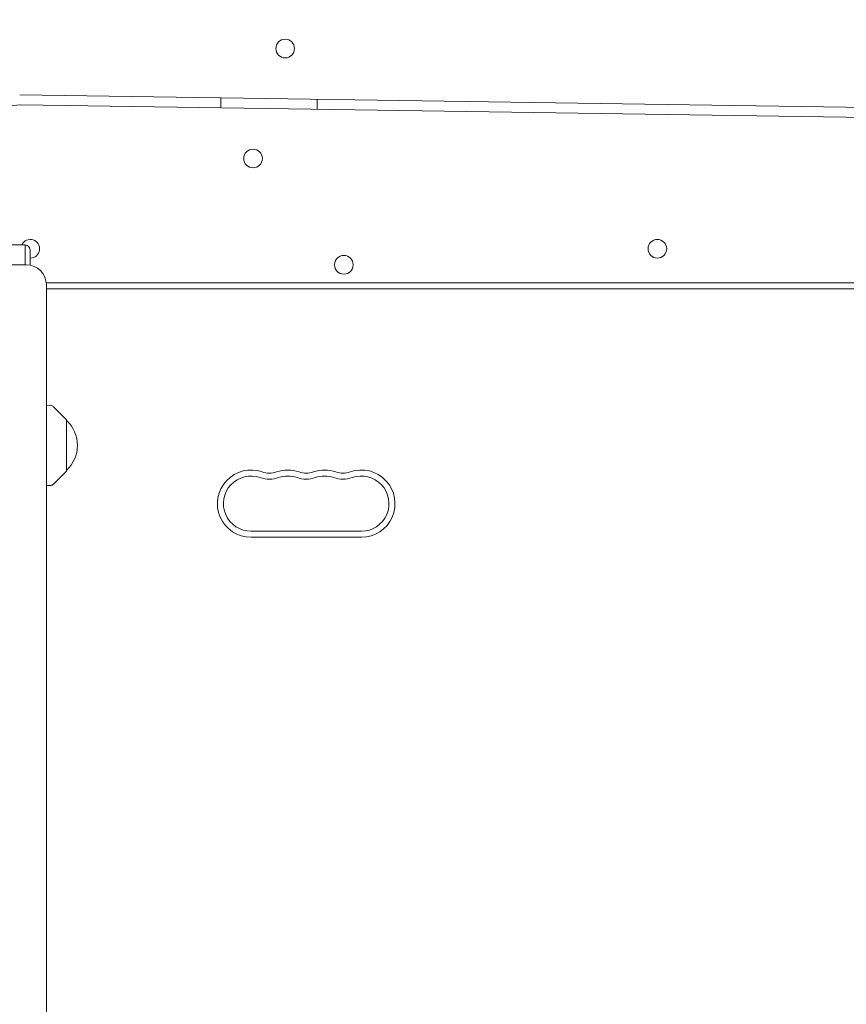
# Model space of a CAD drawing. Units: millimetres. Extents: x -6090 to 6533, y -5737 to 4020.
# Drawn here: x -1417 to -1005, y 1671 to 2162 of the extents above; entities that cross this region are included whole.
import ezdxf

# ---------------------------------------------------------------- set-up
doc = ezdxf.new("R2010")
doc.units = ezdxf.units.MM
doc.header["$LTSCALE"] = 20
doc.linetypes.add('HIDDEN', pattern=[9.525, 6.35, -3.175])
doc.layers.add('2d', color=230, linetype='Continuous')
doc.layers.add('EN-Free_Space_Hatch', color=10, linetype='HIDDEN')

msp = doc.modelspace()

# ---------------------------------------------------------------- hatches: boundary and pattern name
at = {"layer": 'EN-Free_Space_Hatch'}
h = msp.add_hatch(dxfattribs=at)
h.set_pattern_fill('ANSI31', color=256, scale=100)
h.set_pattern_definition([(280.291, (3865.55, 7.26), (312.392, 56.72), [])])
edge = h.paths.add_edge_path()
edge.add_line((-4090.43, 608.4), (-1746.43, 608.4))
edge.add_arc((-1746.43, -391.6), 1000, -90, 90, ccw=False)
edge.add_line((-1746.43, -1391.6), (-4090.43, -1391.6))
edge.add_arc((-4090.43, -391.6), 1000, 90, 270, ccw=False)
edge = h.paths.add_edge_path()
edge.add_arc((4510.68, 1645.11), 1000, 300, 480)
edge.add_line((4010.68, 2511.13), (2799, 1811.56))
edge.add_arc((3299, 945.54), 1000, 120, 145.29094)
edge.add_line((2476.94, 1514.95), (1642.03, 309.59))
edge.add_arc((819.98, 879), 1000, 300, 325.29094, ccw=False)
edge.add_line((1319.98, 12.98), (1184.34, -65.33))
edge.add_arc((1684.34, -931.36), 1000, 120, 300)
edge.add_line((2184.34, -1797.38), (2708.58, -1494.71))
edge.add_arc((2208.58, -628.69), 1000, 300, 325.29094)
edge.add_line((3030.63, -1198.1), (3865.55, 7.26))
edge.add_arc((4687.6, -562.15), 1000, 120, 145.29094, ccw=False)
edge.add_line((4187.6, 303.87), (5010.68, 779.08))

# ---------------------------------------------------------------- linework, layer by layer
at = {"layer": '2d', "lineweight": 0}
for p, q in [((-781.73, 2115.2), (-1416.73, 2124.61)), ((-1416.14, 2119.6), (-781.14, 2110.19)), ((-1316.43, 2118.12), (-1316.43, 2123.12)), ((-1268.43, 2122.41), (-1268.43, 2117.41)), ((-1427.43, 2049.9), (-1414.43, 2049.9)), ((-1413.93, 2039.91), (-1413.93, 2049.86)), ((-1411.43, 2046.9), (-1411.43, 2039.71)), ((-1420.43, 2039.91), (-1413.43, 2039.91)), ((-794.39, 2030.9), (-1403.48, 2030.9)), ((-1403.43, 113.67), (-1403.43, 2029.91)), ((-794.43, 2027.9), (-1403.43, 2027.9)), ((-1401.26, 1969.79), (-1403.43, 1969.91)), ((-1393.43, 1962.7), (-1399.95, 1969.21)), ((-1393.43, 1962.7), (-1393.43, 1937.1)), ((-1393.43, 1937.1), (-1399.95, 1930.59)), ((-1401.26, 1930), (-1403.43, 1929.89)), ((-1301.43, 1907.15), (-1246.43, 1907.15)), ((-1301.43, 1904.15), (-1246.43, 1904.15))]:
    msp.add_line(p, q, dxfattribs=at)
for centre in [(-1284.43, 2147.65), (-1300.43, 2092.88), (-1098.93, 2047.9), (-1255.18, 2039.9)]:
    msp.add_circle(centre, 4.65, dxfattribs=at)
for centre, radius, start, end in [((-1416.43, 2099.6), 20, 89.1512, 180), ((-1411.43, 2047.9), 4.65, 270, 154.5258), ((-1413.43, 2029.91), 10, 0, 90), ((-1401.36, 1967.8), 2, 45.012, 87), ((-1404.96, 1949.9), 17, 312.6679, 47.3321), ((-1301.43, 1920.9), 16.75, 70.5288, 270), ((-1301.43, 1920.9), 13.75, 70.5288, 270), ((-1292.27, 1946.83), 13.75, 250.5288, 289.4712), ((-1292.27, 1946.83), 10.75, 250.5288, 289.4712), ((-1283.1, 1920.9), 16.75, 70.5288, 109.4712), ((-1283.1, 1920.9), 13.75, 70.5288, 109.4712), ((-1273.93, 1946.83), 13.75, 250.5288, 289.4712), ((-1273.93, 1946.83), 10.75, 250.5288, 289.4712), ((-1264.77, 1920.9), 16.75, 70.5288, 109.4712), ((-1264.77, 1920.9), 13.75, 70.5288, 109.4712), ((-1255.6, 1946.83), 13.75, 250.5288, 289.4712), ((-1255.6, 1946.83), 10.75, 250.5288, 289.4712), ((-1246.43, 1920.9), 16.75, 270, 109.4712), ((-1246.43, 1920.9), 13.75, 270, 109.4712), ((-1401.36, 1932), 2, 273, 314.988)]:
    msp.add_arc(centre, radius, start, end, dxfattribs=at)
msp.add_open_spline([(-1413.93, 2049.86), (-1414.1, 2049.88), (-1414.27, 2049.9), (-1414.43, 2049.9)], degree=3, dxfattribs=at)
msp.add_open_spline([(-1411.43, 2046.9), (-1411.43, 2047.25), (-1411.5, 2047.6), (-1411.74, 2048.26), (-1411.92, 2048.57), (-1412.37, 2049.1), (-1412.64, 2049.33), (-1413.25, 2049.68), (-1413.59, 2049.8), (-1413.93, 2049.86)], degree=3, knots=[0, 0, 0, 0, 0.2233498, 0.2233498, 0.4466996, 0.4466996, 0.6700494, 0.6700494, 0.8933992, 0.8933992, 0.8933992, 0.8933992], dxfattribs=at)

doc.saveas('drawing.dxf')
